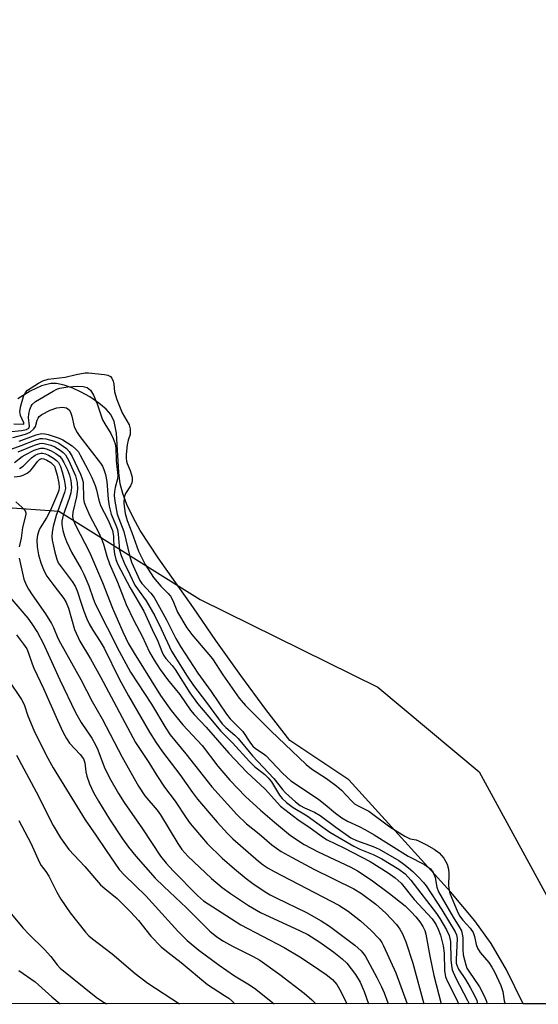
# Model space of a CAD drawing. Units: inches. Extents: x 1321763 to 1327763, y 533446 to 537447.
# Drawn here: x 1325145 to 1325273, y 533446 to 533689 of the extents above; entities that cross this region are included whole.
import ezdxf

# ---------------------------------------------------------------- set-up
doc = ezdxf.new("R2010")
doc.units = ezdxf.units.IN
doc.header["$MEASUREMENT"] = 0
for name, color, linetype in [('HYDRO-Stream Poly Centerlines', 142, 'Continuous'), ('HYDRO-Water Body', 4, 'Continuous'), ('NTRL-Trees', 3, 'Continuous'), ('Undefined', 1, 'Continuous')]:
    doc.layers.add(name, color=color, linetype=linetype)

msp = doc.modelspace()

# ---------------------------------------------------------------- linework, layer by layer
at = {"layer": 'HYDRO-Stream Poly Centerlines'}
msp.add_lwpolyline([(1325269.43, 533446.54), (1325265.27, 533454.95), (1325261.5, 533461.45), (1325257.46, 533467.06), (1325251.59, 533474.11), (1325226.36, 533501.8), (1325211.83, 533511.47), (1325205.91, 533519.14), (1325199.71, 533527.51), (1325193.55, 533536.17), (1325188.05, 533544.24), (1325179.3, 533556.55), (1325174.93, 533563.31), (1325173.13, 533566.52), (1325171.63, 533569.68), (1325170.6, 533572.42), (1325169.98, 533574.75), (1325169.65, 533577.56), (1325169.09, 533587.29), (1325168.47, 533590.16), (1325167.62, 533591.91), (1325166.5, 533593.17), (1325164.68, 533594.71), (1325162.46, 533596.22), (1325160.38, 533597.39), (1325158.25, 533598.38), (1325156.17, 533599.11), (1325154.25, 533599.51), (1325152.86, 533599.55), (1325150.58, 533598.97), (1325147.72, 533597.6), (1325144.73, 533595.77)], dxfattribs=at)
at = {"layer": 'HYDRO-Water Body'}
msp.add_lwpolyline([(1326129.77, 533446.46), (1325269.43, 533446.54), (1325265.27, 533454.95), (1325261.5, 533461.45), (1325257.46, 533467.06), (1325251.59, 533474.11), (1325226.36, 533501.8), (1325211.83, 533511.47), (1325205.91, 533519.14), (1325199.71, 533527.51), (1325193.55, 533536.17), (1325188.05, 533544.24), (1325179.3, 533556.55), (1325174.93, 533563.31), (1325173.13, 533566.52), (1325171.63, 533569.68), (1325170.6, 533572.42), (1325169.98, 533574.75), (1325169.65, 533577.56), (1325169.09, 533587.29), (1325168.47, 533590.16), (1325167.62, 533591.91), (1325166.5, 533593.17), (1325164.68, 533594.71), (1325162.46, 533596.22), (1325160.38, 533597.39), (1325158.25, 533598.38), (1325156.17, 533599.11), (1325154.25, 533599.51), (1325152.86, 533599.55), (1325150.58, 533598.97), (1325147.72, 533597.6), (1325144.73, 533595.77)], dxfattribs=at)
at = {"layer": 'NTRL-Trees'}
msp.add_polyline3d([(1324660.63, 533576.72, 0), (1324689.8, 533618.39, 0), (1324706.47, 533655.89, 0), (1324739.8, 533680.89, 0), (1324773.13, 533689.22, 0), (1324814.8, 533672.56, 0), (1324839.8, 533647.56, 0), (1324881.47, 533622.56, 0), (1324925.88, 533594.2, 0), (1324982.56, 533576.76, 0), (1325041.43, 533574.58, 0), (1325093.75, 533572.4, 0), (1325154.79, 533568.04, 0), (1325189.67, 533546.24, 0), (1325233.55, 533524.64, 0), (1325258.55, 533503.81, 0), (1325283.55, 533457.97, 0), (1325286.09, 533446.54, 0), (1323414.97, 533446.71, 0)], dxfattribs=at)
at = {"layer": 'Undefined'}
for points, elevation in [([(1325143.7, 533589.55), (1325146.07, 533589.51), (1325146.16, 533589.57), (1325146.16, 533589.83), (1325145.33, 533591.63), (1325145.19, 533592.61), (1325145.44, 533594.04), (1325146.1, 533596.31), (1325146.57, 533597.27), (1325147.13, 533597.86), (1325149.83, 533599.62), (1325150.9, 533600.18), (1325152.18, 533600.58), (1325156.37, 533601.07), (1325159.08, 533601.78), (1325161.33, 533602.14), (1325162.16, 533602.13), (1325166.09, 533601.74), (1325166.88, 533601.58), (1325167.56, 533601.27), (1325167.94, 533600.84), (1325168.25, 533600.07), (1325168.38, 533599.34), (1325168.53, 533597.49), (1325169.14, 533595.6), (1325170.46, 533592.26), (1325172.15, 533589.37), (1325172.41, 533588.31), (1325172.4, 533586.94), (1325171.91, 533585.53), (1325171.69, 533584.43), (1325171.44, 533582.02), (1325171.42, 533581.03), (1325171.49, 533580.39), (1325171.65, 533579.81), (1325172.42, 533578.1), (1325172.71, 533577.29), (1325172.89, 533576.43), (1325172.92, 533575.59), (1325172.81, 533575.07), (1325172.5, 533574.32), (1325171.28, 533572.4), (1325170.95, 533571.5), (1325170.89, 533569.95), (1325171.17, 533567.49), (1325171.66, 533565.71), (1325172.85, 533562.82), (1325174.45, 533558.21), (1325176.15, 533554.86), (1325178.2, 533551.66), (1325180.01, 533549.58), (1325181.81, 533547.78), (1325182.36, 533547.09), (1325182.95, 533546.02), (1325184.07, 533543.17), (1325186.44, 533539.26), (1325187.67, 533537.66), (1325192.75, 533531.63), (1325195.32, 533527.72), (1325199.35, 533521.94), (1325200.91, 533520.15), (1325207.15, 533513.9), (1325215.88, 533505.58), (1325217.19, 533504.54), (1325220.9, 533502.15), (1325223.44, 533500.24), (1325224.54, 533499.24), (1325227.03, 533496.6), (1325227.81, 533495.9), (1325228.66, 533495.38), (1325231.31, 533494.06), (1325236.48, 533490.25), (1325240.23, 533487.88), (1325241.49, 533487.29), (1325242.99, 533486.99), (1325243.6, 533486.78), (1325245.59, 533485.78), (1325247.46, 533484.72), (1325248.71, 533483.79), (1325249.81, 533482.46), (1325250.61, 533481.05), (1325251.01, 533479.77), (1325251.08, 533478.71), (1325250.97, 533475.69), (1325251.14, 533474.49), (1325251.41, 533473.6), (1325253.1, 533469.51), (1325253.72, 533468.28), (1325254.53, 533467.17), (1325256.33, 533465.23), (1325257.04, 533464.13), (1325257.43, 533463.15), (1325257.79, 533461.22), (1325258.1, 533460.33), (1325258.82, 533459.26), (1325260.93, 533456.74), (1325261.69, 533455.66), (1325262.32, 533454.48), (1325263.87, 533451.08), (1325264.37, 533449.63), (1325264.75, 533447.34), (1325264.92, 533446.54)], 280), ([(1325142.38, 533587.6), (1325145.65, 533587.96), (1325146.87, 533588.22), (1325147.4, 533588.53), (1325147.63, 533589.03), (1325147.32, 533591.14), (1325147.39, 533592), (1325147.67, 533593.12), (1325147.98, 533593.91), (1325148.27, 533594.36), (1325149.09, 533595.07), (1325153.45, 533597.67), (1325154.36, 533598.13), (1325155.11, 533598.38), (1325157.09, 533598.68), (1325159.42, 533598.88), (1325160.82, 533598.79), (1325161.78, 533598.52), (1325162.25, 533598.24), (1325162.64, 533597.88), (1325163.37, 533596.67), (1325164.3, 533594.55), (1325165.64, 533590.56), (1325166.14, 533589.59), (1325167.66, 533587.22), (1325168.24, 533585.95), (1325168.7, 533584.64), (1325168.87, 533583.57), (1325169, 533580.48), (1325169.41, 533576.81), (1325169.33, 533575.99), (1325168.74, 533573.92), (1325168.54, 533572.89), (1325168.5, 533571.89), (1325168.64, 533570.52), (1325169.23, 533567.29), (1325170.87, 533563.06), (1325172.33, 533556.85), (1325172.78, 533555.49), (1325174.82, 533550.99), (1325175.34, 533550.23), (1325177.57, 533547.84), (1325178.38, 533546.76), (1325181.36, 533541.27), (1325183.69, 533536.68), (1325184.85, 533534.68), (1325189.09, 533528.11), (1325192.45, 533523.61), (1325196.19, 533518.01), (1325197.13, 533516.88), (1325200.25, 533513.73), (1325202.14, 533510.85), (1325202.73, 533510.11), (1325203.34, 533509.57), (1325205.22, 533508.33), (1325205.88, 533507.79), (1325210.04, 533503.43), (1325212.09, 533501.55), (1325216.94, 533498.36), (1325218.99, 533496.92), (1325220.57, 533495.72), (1325223.1, 533493.55), (1325224.66, 533492.4), (1325226.04, 533491.63), (1325228.95, 533490.3), (1325230.46, 533489.5), (1325232.65, 533488.23), (1325241.03, 533482.99), (1325245.09, 533480.93), (1325246.51, 533479.86), (1325247.16, 533478.99), (1325247.68, 533477.74), (1325248.09, 533475.37), (1325248.55, 533474.17), (1325252.17, 533467.91), (1325253.65, 533465.58), (1325254.15, 533464.59), (1325254.39, 533463.79), (1325254.5, 533462.92), (1325254.51, 533459.97), (1325254.6, 533458.69), (1325255.23, 533456.21), (1325255.53, 533455.41), (1325255.96, 533454.63), (1325258.61, 533450.75), (1325259.69, 533448.68), (1325260.27, 533447.36), (1325260.5, 533446.54)], 282), ([(1325143.49, 533586.19), (1325146.6, 533587.02), (1325147.72, 533587.52), (1325148.69, 533588.34), (1325149.09, 533588.96), (1325149.5, 533590.48), (1325149.71, 533590.97), (1325149.97, 533591.35), (1325150.61, 533591.87), (1325152.7, 533592.93), (1325154.35, 533593.56), (1325155.7, 533593.69), (1325156.7, 533593.51), (1325157.34, 533593.04), (1325157.74, 533592.42), (1325158.06, 533591.47), (1325158.62, 533588.87), (1325159.33, 533587.41), (1325159.97, 533586.47), (1325165.12, 533579.9), (1325165.6, 533579.17), (1325165.97, 533578.36), (1325166.34, 533577.07), (1325166.64, 533575.36), (1325166.99, 533570.98), (1325167.24, 533569.25), (1325167.77, 533567.33), (1325168.92, 533564.58), (1325169.28, 533563.52), (1325169.48, 533562.39), (1325169.68, 533559.45), (1325169.81, 533558.45), (1325170.19, 533557.08), (1325170.92, 533555.27), (1325172.36, 533552.44), (1325173.58, 533549.84), (1325176.37, 533545.94), (1325178.49, 533542.28), (1325180.11, 533539.03), (1325182.63, 533533.49), (1325186.47, 533527.37), (1325188.05, 533525.06), (1325191.3, 533520.85), (1325195.17, 533515.61), (1325196.05, 533514.69), (1325198.28, 533512.82), (1325199.11, 533512), (1325202.64, 533507.69), (1325207.84, 533502.1), (1325210.01, 533499.43), (1325210.79, 533498.62), (1325213.24, 533496.42), (1325214.4, 533495.49), (1325215.45, 533494.89), (1325217.89, 533493.84), (1325219.29, 533493.02), (1325223.14, 533490.13), (1325226.92, 533487.5), (1325228.29, 533486.81), (1325232.38, 533485.39), (1325233.88, 533484.71), (1325238.69, 533481.89), (1325239.99, 533481.02), (1325241.11, 533480.14), (1325242.19, 533479.19), (1325243.6, 533477.78), (1325244.78, 533476.53), (1325245.45, 533475.69), (1325249.31, 533469.78), (1325252.62, 533464.36), (1325252.99, 533463.58), (1325253.14, 533462.7), (1325252.85, 533457.49), (1325252.9, 533456.64), (1325253.02, 533456.08), (1325253.44, 533455.14), (1325255.14, 533452.61), (1325256.3, 533450.64), (1325257.28, 533448.83), (1325257.93, 533447.36), (1325258.17, 533446.54)], 284)]:
    msp.add_lwpolyline(points, dxfattribs=dict(at, elevation=elevation))
for points in [[(1325140.24, 533582.38, 288), (1325145.53, 533584.25, 288), (1325148.9, 533585.54, 288), (1325150.24, 533585.93, 288), (1325150.78, 533585.99, 288), (1325151.6, 533585.91, 288), (1325153.76, 533585.27, 288), (1325154.79, 533584.78, 288), (1325155.9, 533584.1, 288), (1325156.69, 533583.48, 288), (1325157.37, 533582.76, 288), (1325158.11, 533581.49, 288), (1325160.14, 533577.16, 288), (1325160.6, 533576.06, 288), (1325160.84, 533575.18, 288), (1325160.94, 533571.11, 288), (1325161.09, 533570.21, 288), (1325161.37, 533569.37, 288), (1325162.5, 533566.92, 288), (1325164.5, 533563.04, 288), (1325165.33, 533561.19, 288), (1325165.82, 533559.88, 288), (1325166.67, 533556.92, 288), (1325167.29, 533555.09, 288), (1325169.28, 533550.57, 288), (1325171.45, 533545.03, 288), (1325173.35, 533541.1, 288), (1325175.4, 533537.26, 288), (1325177.22, 533533.28, 288), (1325178.32, 533531.3, 288), (1325179.81, 533529.03, 288), (1325181.67, 533526.51, 288), (1325184.68, 533522.82, 288), (1325187.31, 533519.02, 288), (1325188.22, 533517.95, 288), (1325191.18, 533514.77, 288), (1325196.8, 533508.42, 288), (1325201.25, 533503.72, 288), (1325205.74, 533499.48, 288), (1325209.51, 533495.31, 288), (1325213.84, 533492, 288), (1325216.87, 533489.95, 288), (1325220.11, 533487.56, 288), (1325221.07, 533487.04, 288), (1325225.17, 533485.08, 288), (1325231.63, 533481.68, 288), (1325236.06, 533478.88, 288), (1325237.85, 533477.66, 288), (1325239.26, 533476.32, 288), (1325242.49, 533472.31, 288), (1325246.93, 533467.51, 288), (1325247.48, 533466.79, 288), (1325247.93, 533466.03, 288), (1325248.44, 533464.98, 288), (1325249.01, 533463.49, 288), (1325249.69, 533460.9, 288), (1325249.88, 533459.07, 288), (1325250, 533454.8, 288), (1325250.25, 533453.23, 288), (1325250.78, 533451.95, 288), (1325253.04, 533447.58, 288), (1325253.46, 533446.54, 288)], [(1325145.07, 533585.34, 286), (1325149.25, 533586.84, 286), (1325150.59, 533587.17, 286), (1325151.4, 533587.15, 286), (1325152.22, 533586.98, 286), (1325154.92, 533586.08, 286), (1325155.82, 533585.6, 286), (1325158.13, 533584.12, 286), (1325159.14, 533583.25, 286), (1325159.64, 533582.64, 286), (1325160.12, 533581.89, 286), (1325162.07, 533578.18, 286), (1325163, 533576.31, 286), (1325163.77, 533574.39, 286), (1325164.09, 533573.34, 286), (1325164.62, 533571.09, 286), (1325165.15, 533569.46, 286), (1325166.91, 533565.98, 286), (1325168.05, 533563.25, 286), (1325168.29, 533561.89, 286), (1325168.42, 533558.73, 286), (1325168.55, 533557.56, 286), (1325168.91, 533556.13, 286), (1325169.42, 533554.89, 286), (1325172.47, 533549.12, 286), (1325175.84, 533543.36, 286), (1325177.87, 533538.84, 286), (1325179.23, 533536.03, 286), (1325180.22, 533533.46, 286), (1325180.65, 533532.56, 286), (1325181.27, 533531.71, 286), (1325182.82, 533529.96, 286), (1325183.56, 533528.99, 286), (1325187.18, 533523.22, 286), (1325189.02, 533520.61, 286), (1325191.88, 533517.38, 286), (1325194.8, 533513.8, 286), (1325197.7, 533510.89, 286), (1325201.84, 533506.32, 286), (1325203.1, 533505.12, 286), (1325205.66, 533503.1, 286), (1325206.48, 533502.34, 286), (1325207.27, 533501.31, 286), (1325209.26, 533498, 286), (1325209.96, 533497.18, 286), (1325211.03, 533496.22, 286), (1325212.65, 533495, 286), (1325216.1, 533492.94, 286), (1325219.93, 533490.12, 286), (1325221.71, 533488.94, 286), (1325227.66, 533485.43, 286), (1325229.14, 533484.73, 286), (1325232.35, 533483.38, 286), (1325234.53, 533482.29, 286), (1325238.72, 533479.8, 286), (1325240.28, 533478.64, 286), (1325241.71, 533477.05, 286), (1325247.99, 533468.87, 286), (1325248.83, 533467.62, 286), (1325250.46, 533464.79, 286), (1325251.14, 533463.4, 286), (1325251.5, 533461.95, 286), (1325251.57, 533457.44, 286), (1325251.69, 533456.04, 286), (1325251.9, 533454.93, 286), (1325252.67, 533453.05, 286), (1325255.67, 533447.43, 286), (1325256.07, 533446.54, 286)], [(1325143.91, 533580.07, 292), (1325145.8, 533581.53, 292), (1325146.5, 533581.97, 292), (1325148.77, 533583.08, 292), (1325149.52, 533583.37, 292), (1325150.35, 533583.57, 292), (1325151.16, 533583.55, 292), (1325151.94, 533583.37, 292), (1325152.93, 533582.94, 292), (1325154.11, 533582.23, 292), (1325154.96, 533581.62, 292), (1325155.5, 533581.07, 292), (1325156.09, 533580.08, 292), (1325156.93, 533578.22, 292), (1325157.42, 533576.89, 292), (1325157.75, 533575.61, 292), (1325157.94, 533573.89, 292), (1325157.8, 533572.54, 292), (1325157.38, 533571.16, 292), (1325155.89, 533567.1, 292), (1325155.56, 533565.55, 292), (1325155.56, 533564.76, 292), (1325155.82, 533563.31, 292), (1325156.21, 533561.88, 292), (1325156.72, 533560.54, 292), (1325157.97, 533557.92, 292), (1325160.31, 533553.82, 292), (1325160.97, 533552.53, 292), (1325162.27, 533549.64, 292), (1325163.29, 533546.53, 292), (1325163.83, 533545.16, 292), (1325169.73, 533533.5, 292), (1325172.54, 533528.39, 292), (1325177.68, 533520.49, 292), (1325181.22, 533514.51, 292), (1325182.28, 533512.9, 292), (1325186.2, 533508.19, 292), (1325192.62, 533500.1, 292), (1325198.74, 533493.25, 292), (1325201.11, 533490.94, 292), (1325204.25, 533488.47, 292), (1325207.41, 533485.76, 292), (1325209.69, 533484.16, 292), (1325212.38, 533482.64, 292), (1325217.73, 533479.82, 292), (1325227.65, 533474.95, 292), (1325229.49, 533473.82, 292), (1325233.08, 533471.17, 292), (1325235.55, 533468.97, 292), (1325238.16, 533466.11, 292), (1325238.96, 533465, 292), (1325239.65, 533463.85, 292), (1325240.49, 533461.87, 292), (1325242.19, 533456.63, 292), (1325244.89, 533446.54, 292)], [(1325144.81, 533582.66, 290), (1325148.84, 533584.32, 290), (1325150.16, 533584.73, 290), (1325150.71, 533584.79, 290), (1325151.24, 533584.76, 290), (1325152.85, 533584.33, 290), (1325153.82, 533583.89, 290), (1325155.18, 533583.05, 290), (1325155.86, 533582.53, 290), (1325156.44, 533581.91, 290), (1325157.28, 533580.42, 290), (1325158.93, 533576.73, 290), (1325159.35, 533575.14, 290), (1325159.41, 533573.47, 290), (1325159.18, 533571.58, 290), (1325158.29, 533567.84, 290), (1325158.24, 533566.75, 290), (1325158.39, 533565.94, 290), (1325158.98, 533564.59, 290), (1325162.41, 533557.92, 290), (1325165.59, 533550.46, 290), (1325168.03, 533544.17, 290), (1325170.62, 533538.26, 290), (1325171.97, 533535.53, 290), (1325173.44, 533533, 290), (1325179.93, 533522.6, 290), (1325182.54, 533518.92, 290), (1325185.39, 533515.4, 290), (1325190.2, 533510.28, 290), (1325194.07, 533505.2, 290), (1325197, 533501.76, 290), (1325200.92, 533497.71, 290), (1325204.57, 533494.35, 290), (1325208.02, 533491.35, 290), (1325212.03, 533488.1, 290), (1325215.39, 533485.85, 290), (1325218.85, 533484.02, 290), (1325226.87, 533480.31, 290), (1325228.56, 533479.33, 290), (1325231.87, 533477.13, 290), (1325236.4, 533473.78, 290), (1325240.26, 533470.73, 290), (1325241.75, 533469.28, 290), (1325242.92, 533468, 290), (1325243.92, 533466.77, 290), (1325244.67, 533465.62, 290), (1325245.1, 533464.66, 290), (1325245.36, 533463.78, 290), (1325246.39, 533458.33, 290), (1325247.4, 533453.55, 290), (1325249.2, 533446.54, 290)], [(1325143.8, 533576.48, 296), (1325145.25, 533576.7, 296), (1325146.06, 533576.94, 296), (1325147.01, 533577.43, 296), (1325147.86, 533578.07, 296), (1325148.4, 533578.7, 296), (1325149.55, 533580.28, 296), (1325150.08, 533580.82, 296), (1325150.54, 533581.02, 296), (1325151.14, 533580.96, 296), (1325151.89, 533580.63, 296), (1325152.86, 533580.02, 296), (1325153.3, 533579.66, 296), (1325153.72, 533579.11, 296), (1325154.04, 533578.35, 296), (1325154.4, 533576.96, 296), (1325154.85, 533574.97, 296), (1325154.94, 533573.99, 296), (1325154.8, 533573.18, 296), (1325154.52, 533572.36, 296), (1325152.79, 533568.29, 296), (1325151.79, 533566.37, 296), (1325150.22, 533563.97, 296), (1325149.86, 533563.19, 296), (1325149.54, 533562.1, 296), (1325149.37, 533560.98, 296), (1325149.45, 533559.27, 296), (1325149.82, 533557.31, 296), (1325150.39, 533555.35, 296), (1325151.25, 533553.28, 296), (1325151.9, 533552.03, 296), (1325153.56, 533549.71, 296), (1325156.05, 533546.53, 296), (1325156.66, 533545.57, 296), (1325157.24, 533544.11, 296), (1325158.72, 533538.9, 296), (1325160.04, 533535.99, 296), (1325162.67, 533531.61, 296), (1325165.14, 533527.18, 296), (1325173.78, 533511.05, 296), (1325177, 533506.09, 296), (1325178.98, 533502.88, 296), (1325180.92, 533500.02, 296), (1325183.5, 533496.58, 296), (1325186.22, 533492.43, 296), (1325187.23, 533491.04, 296), (1325191.39, 533486.14, 296), (1325195.11, 533482.5, 296), (1325198.14, 533479.85, 296), (1325201.07, 533477.48, 296), (1325202.69, 533476.28, 296), (1325205.78, 533474.19, 296), (1325206.98, 533473.44, 296), (1325208.42, 533472.69, 296), (1325215.98, 533469.11, 296), (1325219.56, 533467.06, 296), (1325221.58, 533465.74, 296), (1325227.9, 533461.02, 296), (1325229.44, 533459.63, 296), (1325230.38, 533458.39, 296), (1325233.31, 533453.05, 296), (1325234.44, 533450.8, 296), (1325235.09, 533449.28, 296), (1325235.97, 533446.84, 296), (1325236.06, 533446.55, 296)], [(1325145.13, 533578.55, 294), (1325146, 533579.13, 294), (1325148.06, 533581.21, 294), (1325148.97, 533581.86, 294), (1325149.71, 533582.2, 294), (1325150.36, 533582.36, 294), (1325150.8, 533582.37, 294), (1325151.52, 533582.21, 294), (1325152.28, 533581.86, 294), (1325153.5, 533581.12, 294), (1325154.27, 533580.52, 294), (1325154.71, 533580.01, 294), (1325155.21, 533579.07, 294), (1325155.68, 533577.77, 294), (1325156.18, 533575.83, 294), (1325156.43, 533574.37, 294), (1325156.44, 533573.6, 294), (1325156.26, 533572.65, 294), (1325154.17, 533567, 294), (1325153.43, 533564.28, 294), (1325153.15, 533562.91, 294), (1325153.11, 533561.77, 294), (1325153.2, 533560.89, 294), (1325153.83, 533557.96, 294), (1325154.31, 533556.23, 294), (1325154.69, 533555.35, 294), (1325155.12, 533554.65, 294), (1325158.09, 533550.73, 294), (1325158.86, 533549.55, 294), (1325159.37, 533548.42, 294), (1325160.3, 533545.38, 294), (1325161, 533543.42, 294), (1325161.76, 533541.47, 294), (1325162.3, 533540.31, 294), (1325163.19, 533538.74, 294), (1325165.03, 533535.89, 294), (1325165.98, 533534.27, 294), (1325169.73, 533526.68, 294), (1325172.04, 533522.49, 294), (1325177.17, 533513.59, 294), (1325178.74, 533511.11, 294), (1325180.42, 533508.73, 294), (1325184.7, 533503.12, 294), (1325187.8, 533498.7, 294), (1325189.02, 533497.08, 294), (1325193.9, 533491.39, 294), (1325196.47, 533488.56, 294), (1325197.8, 533487.26, 294), (1325204.13, 533481.72, 294), (1325205.28, 533480.82, 294), (1325206.46, 533480.03, 294), (1325207.97, 533479.17, 294), (1325223.88, 533470.9, 294), (1325226.25, 533469.45, 294), (1325229.28, 533467.03, 294), (1325231.81, 533464.77, 294), (1325233.93, 533462.52, 294), (1325234.51, 533461.67, 294), (1325234.92, 533460.9, 294), (1325237.95, 533454.25, 294), (1325240.74, 533446.54, 294)], [(1325144.24, 533570.31, 298), (1325145.71, 533569.05, 298), (1325146.27, 533568.49, 298), (1325146.55, 533568.09, 298), (1325146.67, 533567.66, 298), (1325146.65, 533567.2, 298), (1325145.84, 533564, 298), (1325145.5, 533561.43, 298), (1325145.04, 533559.24, 298)], [(1325145.08, 533556.46, 298), (1325145.53, 533554.21, 298), (1325146.23, 533551.3, 298), (1325146.77, 533549.91, 298), (1325147.32, 533548.85, 298), (1325148.22, 533547.42, 298), (1325151.56, 533542.73, 298), (1325153.05, 533540.37, 298), (1325153.55, 533539.35, 298), (1325154.61, 533536.72, 298), (1325155.22, 533535.47, 298), (1325160.24, 533526.57, 298), (1325163.08, 533521.13, 298), (1325165.51, 533516.88, 298), (1325170.47, 533507.39, 298), (1325174.51, 533500.24, 298), (1325176.08, 533497.89, 298), (1325179.07, 533494.33, 298), (1325179.92, 533493.19, 298), (1325184.2, 533486.09, 298), (1325185.14, 533484.67, 298), (1325186.64, 533483.02, 298), (1325192.48, 533477.44, 298), (1325195.1, 533475.29, 298), (1325197.19, 533473.77, 298), (1325201.62, 533470.86, 298), (1325204.57, 533469.09, 298), (1325214.38, 533464.58, 298), (1325216.24, 533463.65, 298), (1325219.21, 533461.78, 298), (1325222.72, 533459.29, 298), (1325224.77, 533457.7, 298), (1325225.89, 533456.61, 298), (1325228.01, 533453.83, 298), (1325229.15, 533451.93, 298), (1325230.17, 533449.64, 298), (1325231.23, 533446.55, 298)], [(1325140.7, 533549.19, 300), (1325145.24, 533544, 300), (1325147.15, 533541.69, 300), (1325148.18, 533540.3, 300), (1325149.59, 533538.16, 300), (1325151, 533535.5, 300), (1325155.04, 533526.49, 300), (1325158.96, 533518.41, 300), (1325160.35, 533515.96, 300), (1325162.95, 533512.09, 300), (1325163.89, 533510.46, 300), (1325164.44, 533509.19, 300), (1325166, 533505.03, 300), (1325167.36, 533502.26, 300), (1325169.53, 533498.41, 300), (1325170.91, 533496.22, 300), (1325175.45, 533489.73, 300), (1325179.95, 533483.01, 300), (1325181.3, 533481.26, 300), (1325183, 533479.36, 300), (1325189.05, 533473.27, 300), (1325190.5, 533472.01, 300), (1325199.7, 533466.08, 300), (1325210.42, 533460.44, 300), (1325214.29, 533458.17, 300), (1325217.18, 533456.31, 300), (1325220.76, 533453.83, 300), (1325222.33, 533452.6, 300), (1325223.43, 533451.35, 300), (1325224.45, 533449.65, 300), (1325225.87, 533446.55, 300)], [(1325144.36, 533537.53, 302), (1325146.12, 533535.27, 302), (1325146.92, 533534.09, 302), (1325147.38, 533533.07, 302), (1325148.22, 533530.42, 302), (1325148.65, 533529.32, 302), (1325151.04, 533524.34, 302), (1325154.49, 533516.5, 302), (1325155.91, 533513.47, 302), (1325156.72, 533512.02, 302), (1325157.47, 533510.88, 302), (1325160.11, 533508.09, 302), (1325160.89, 533506.99, 302), (1325161.21, 533506, 302), (1325161.47, 533503.79, 302), (1325161.71, 533502.68, 302), (1325162.42, 533500.79, 302), (1325163.35, 533498.66, 302), (1325164.58, 533496.55, 302), (1325167.37, 533492.12, 302), (1325170.55, 533487.29, 302), (1325172.05, 533485.21, 302), (1325173.84, 533482.99, 302), (1325178.62, 533477.57, 302), (1325180.71, 533475.47, 302), (1325186.29, 533470.23, 302), (1325192.07, 533464.47, 302), (1325193.8, 533463.08, 302), (1325195.46, 533462.05, 302), (1325197.68, 533460.81, 302), (1325202.81, 533458.24, 302), (1325204.39, 533457.36, 302), (1325209.38, 533453.83, 302), (1325215.38, 533449.22, 302), (1325217.27, 533447.58, 302), (1325218.25, 533446.55, 302)], [(1325142.44, 533526.41, 304), (1325145.62, 533521.64, 304), (1325146.25, 533520.39, 304), (1325147.16, 533517.57, 304), (1325148.65, 533514.07, 304), (1325151.73, 533507.85, 304), (1325153.41, 533504.75, 304), (1325161.31, 533491.94, 304), (1325163.99, 533488.18, 304), (1325166.48, 533484.4, 304), (1325169.75, 533479.71, 304), (1325171.06, 533478.29, 304), (1325176.29, 533473.2, 304), (1325184.22, 533464.5, 304), (1325186.53, 533462.21, 304), (1325189.39, 533459.85, 304), (1325194.35, 533456.09, 304), (1325198.21, 533453.48, 304), (1325201.48, 533451.52, 304), (1325203.07, 533450.43, 304), (1325207.99, 533446.55, 304)], [(1325144.35, 533507.93, 306), (1325149.24, 533498.86, 306), (1325153.43, 533490.57, 306), (1325155.27, 533487.53, 306), (1325157.29, 533484.63, 306), (1325161.23, 533480.41, 306), (1325165.15, 533475.96, 306), (1325166.18, 533475, 306), (1325169.24, 533472.53, 306), (1325172.53, 533469.28, 306), (1325174.45, 533467.1, 306), (1325177.52, 533463.28, 306), (1325180.12, 533460.67, 306), (1325181.41, 533459.53, 306), (1325185, 533456.77, 306), (1325191.52, 533451.37, 306), (1325195.74, 533448.66, 306), (1325196.74, 533447.94, 306), (1325197.56, 533447.24, 306), (1325198.25, 533446.55, 306)], [(1325144.94, 533491.75, 308), (1325147.92, 533486.22, 308), (1325150.05, 533481.42, 308), (1325150.47, 533480.71, 308), (1325151.64, 533479.22, 308), (1325152.4, 533478.05, 308), (1325154.31, 533474.07, 308), (1325155.35, 533472.35, 308), (1325157.62, 533469.04, 308), (1325161.38, 533464.28, 308), (1325162.22, 533463.38, 308), (1325163.1, 533462.61, 308), (1325167.99, 533458.88, 308), (1325173.64, 533454.02, 308), (1325176.78, 533451.68, 308), (1325184.59, 533446.55, 308)], [(1325143.15, 533468.7, 310), (1325145.93, 533465.28, 310), (1325147.52, 533463.65, 310), (1325151.3, 533460.01, 310), (1325152.84, 533458.21, 310), (1325154.43, 533456.18, 310), (1325155.17, 533455.4, 310), (1325164.05, 533448.25, 310), (1325165.6, 533447.16, 310), (1325166.58, 533446.55, 310)], [(1325144.97, 533454.8, 312), (1325149.02, 533452.01, 312), (1325153.06, 533448.32, 312), (1325155.19, 533446.55, 312)]]:
    msp.add_polyline3d(points, dxfattribs=at)

doc.saveas('drawing.dxf')
